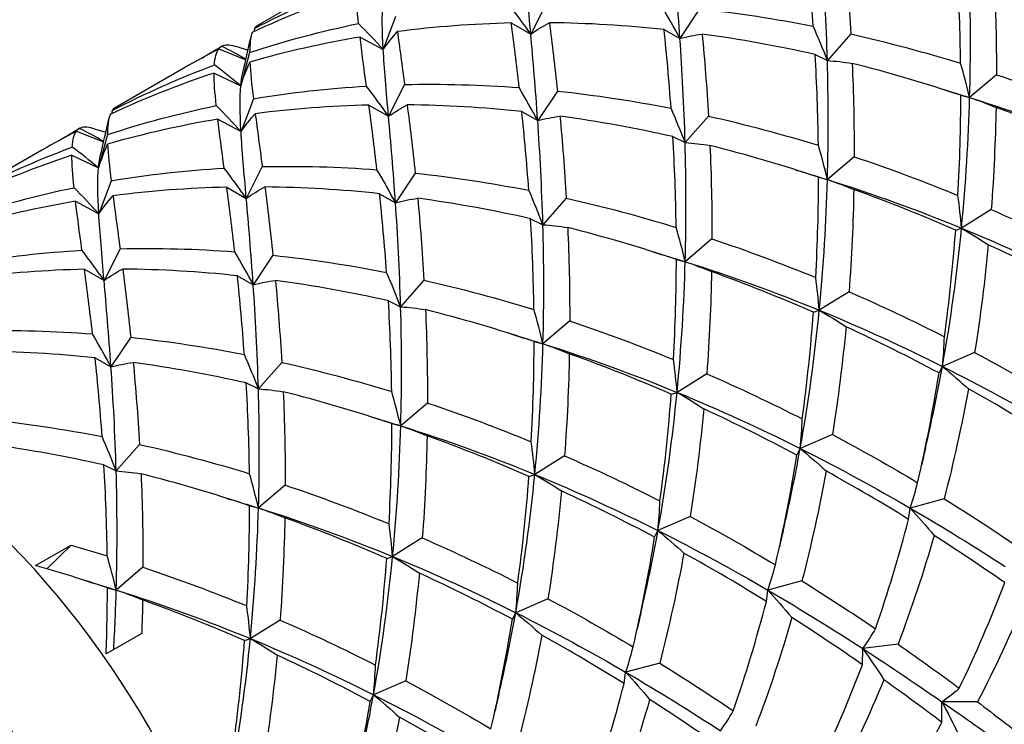
# Model space of a CAD drawing. Units: millimetres. Extents: x 75 to 778, y 133 to 588.
# Drawn here: x 609 to 615, y 251 to 256 of the extents above; entities that cross this region are included whole.
import ezdxf

# ---------------------------------------------------------------- set-up
doc = ezdxf.new("R2010")
doc.units = ezdxf.units.MM
doc.header["$LTSCALE"] = 0.5

msp = doc.modelspace()

# ---------------------------------------------------------------- linework, layer by layer
for p, q in [((611.2582, 256.0537), (610.8315, 255.8073)), ((612.6287, 255.9514), (612.5294, 255.7542)), ((613.5788, 255.911), (613.4564, 255.7273)), ((611.6893, 255.8635), (611.6126, 255.6587)), ((612.4077, 255.8238), (612.5294, 255.7542)), ((610.8122, 255.79), (610.8085, 255.7697)), ((613.3578, 255.7834), (613.4564, 255.7273)), ((611.4684, 255.7359), (611.6126, 255.6587)), ((614.5174, 255.7554), (614.3724, 255.5903)), ((610.5912, 255.6624), (610.7587, 255.5953)), ((610.6105, 255.6797), (610.5953, 255.671)), ((610.6906, 255.6804), (610.7024, 255.6767)), ((610.7024, 255.6767), (610.7722, 255.6546)), ((610.7824, 255.64), (610.7269, 255.4338)), ((614.2964, 255.6278), (614.3724, 255.5903)), ((610.3743, 255.5434), (609.9476, 255.297)), ((610.5615, 255.5124), (610.7269, 255.4338)), ((615.4228, 255.5023), (615.2567, 255.3604)), ((611.7448, 255.441), (611.6455, 255.2439)), ((612.6949, 255.4007), (612.5725, 255.217)), ((610.8055, 255.3532), (610.7287, 255.1484)), ((615.2018, 255.3748), (615.2567, 255.3604)), ((609.9283, 255.2797), (609.9246, 255.2594)), ((611.5239, 255.3135), (611.6455, 255.2439)), ((612.4739, 255.2731), (612.5725, 255.217)), ((610.5845, 255.2256), (610.7287, 255.1484)), ((613.6335, 255.2451), (613.4885, 255.08)), ((609.7074, 255.1521), (609.8748, 255.0849)), ((609.7266, 255.1694), (609.7114, 255.1606)), ((609.8067, 255.1701), (609.8185, 255.1664)), ((609.8185, 255.1664), (609.8883, 255.1443)), ((609.8986, 255.1297), (609.843, 254.9235)), ((613.4126, 255.1175), (613.4885, 255.08)), ((609.4905, 255.0331), (609.0637, 254.7867)), ((609.6776, 255.0021), (609.843, 254.9235)), ((614.5389, 254.992), (614.3729, 254.8501)), ((610.8609, 254.9307), (610.7616, 254.7336)), ((609.9216, 254.8428), (609.8449, 254.6381)), ((611.811, 254.8904), (611.6886, 254.7067)), ((614.318, 254.8645), (614.3729, 254.8501)), ((610.64, 254.8032), (610.7616, 254.7336)), ((611.5901, 254.7628), (611.6886, 254.7067)), ((612.7496, 254.7347), (612.6046, 254.5697)), ((609.7006, 254.7153), (609.8449, 254.6381)), ((615.3909, 254.6639), (615.2062, 254.5484)), ((612.5287, 254.6072), (612.6046, 254.5697)), ((615.1699, 254.5363), (615.2062, 254.5484)), ((613.6551, 254.4817), (613.489, 254.3398)), ((609.9771, 254.4204), (609.8777, 254.2233)), ((610.9272, 254.3801), (610.8047, 254.1964)), ((613.4341, 254.3542), (613.489, 254.3398)), ((609.7561, 254.2928), (609.8777, 254.2233)), ((610.7062, 254.2525), (610.8047, 254.1964)), ((611.8658, 254.2244), (611.7208, 254.0594)), ((614.507, 254.1536), (614.3223, 254.0381)), ((611.6448, 254.0969), (611.7208, 254.0594)), ((614.286, 254.026), (614.3223, 254.0381)), ((612.7712, 253.9714), (612.6051, 253.8295)), ((610.0433, 253.8698), (609.9208, 253.6861)), ((612.5502, 253.8438), (612.6051, 253.8295)), ((609.8223, 253.7422), (609.9208, 253.6861)), ((615.2876, 253.7757), (615.0875, 253.6891)), ((610.9819, 253.7141), (610.8369, 253.5491)), ((615.0666, 253.6482), (615.0875, 253.6891)), ((613.6231, 253.6432), (613.4384, 253.5278)), ((610.7609, 253.5865), (610.8369, 253.5491)), ((613.4022, 253.5157), (613.4384, 253.5278)), ((611.8873, 253.4611), (611.7212, 253.3192)), ((611.6663, 253.3335), (611.7212, 253.3192)), ((614.4037, 253.2654), (614.2036, 253.1788)), ((610.098, 253.2038), (609.953, 253.0388)), ((612.7393, 253.1329), (612.5545, 253.0175)), ((614.1828, 253.1378), (614.2036, 253.1788)), ((609.877, 253.0762), (609.953, 253.0388)), ((612.5183, 253.0054), (612.5545, 253.0175)), ((611.0034, 252.9508), (610.8373, 252.8088)), ((610.7824, 252.8232), (610.8373, 252.8088)), ((615.0982, 252.8656), (614.8866, 252.8087)), ((614.8772, 252.738), (614.8866, 252.8087)), ((613.5199, 252.7551), (613.3197, 252.6684)), ((613.2989, 252.6275), (613.3197, 252.6684)), ((609.4513, 252.4503), (609.6723, 252.5779)), ((609.5227, 252.43), (609.6723, 252.5779)), ((611.8554, 252.6226), (611.6707, 252.5072)), ((611.6344, 252.4951), (611.6707, 252.5072)), ((610.1195, 252.4405), (609.9534, 252.2985)), ((614.2143, 252.3553), (614.0027, 252.2984)), ((609.8985, 252.3129), (609.9534, 252.2985)), ((613.9933, 252.2277), (614.0027, 252.2984)), ((612.636, 252.2448), (612.4359, 252.1581)), ((612.415, 252.1172), (612.4359, 252.1581)), ((610.9715, 252.1123), (610.7868, 251.9969)), ((610.1114, 252.0291), (609.8905, 251.9015)), ((610.7505, 251.9847), (610.7868, 251.9969)), ((614.5905, 251.8345), (614.5929, 251.9347)), ((614.8115, 251.9621), (614.5929, 251.9347)), ((613.3304, 251.845), (613.1188, 251.7881)), ((613.1094, 251.7174), (613.1188, 251.7881)), ((611.7521, 251.7345), (611.552, 251.6478)), ((611.5311, 251.6069), (611.552, 251.6478)), ((615.3047, 251.6039), (615.0838, 251.6043)), ((615.0838, 251.4763), (615.0838, 251.6043))]:
    msp.add_line(p, q)
for centre, major_axis, start_param, end_param in [((615.4152, 254.4845), (1.7187, -2.977), 0, 3.141593), ((615.9999, 254.822), (1.5625, -2.7063), 0.093678, 3.047914), ((608.4368, 250.4554), (1.7187, -2.977), 0, 3.141593)]:
    msp.add_ellipse(centre, major_axis=major_axis, ratio=0.57735, start_param=start_param, end_param=end_param)
msp.add_ellipse((608.0163, 250.2127), major_axis=(1.5024, -2.6022), ratio=0.57735)
for points in [[(613.4564, 255.7273), (613.4427, 255.9255), (613.4271, 256.1053), (613.4133, 256.2645)], [(614.285, 255.8042), (614.2727, 255.9774), (614.2578, 256.141), (614.2417, 256.2938)], [(614.4783, 256.265), (614.4935, 256.1052), (614.507, 255.9349), (614.5174, 255.7554)], [(614.3724, 255.5903), (614.3658, 255.8226), (614.354, 256.0394), (614.3403, 256.2376)], [(612.5294, 255.7542), (612.5155, 255.9134), (612.5034, 256.0521), (612.4965, 256.169)], [(615.2007, 255.5736), (615.198, 255.7699), (615.1907, 255.9586), (615.1803, 256.1381)], [(610.8122, 255.79), (611.0176, 255.8969), (611.2296, 255.9914), (611.4471, 256.073)], [(615.2567, 255.3604), (615.2641, 255.6204), (615.2628, 255.8683), (615.2563, 256.1006)], [(615.4106, 256.0832), (615.4188, 255.8977), (615.4233, 255.7036), (615.4228, 255.5023)], [(611.4454, 256.0228), (611.2244, 255.9497), (611.0085, 255.8638), (610.7988, 255.7652)], [(611.4588, 255.8205), (611.4503, 255.9008), (611.4453, 255.9682), (611.4454, 256.0228)], [(611.6126, 255.6587), (611.6057, 255.7756), (611.604, 255.8709), (611.6107, 255.9441)], [(612.5294, 255.7542), (612.4848, 255.818), (612.4389, 255.8806), (612.392, 255.9418)], [(613.4564, 255.7273), (613.4196, 255.7965), (613.3813, 255.8649), (613.3415, 255.9325)], [(613.5788, 255.911), (613.8158, 255.8859), (614.0517, 255.8499), (614.285, 255.8042)], [(610.7824, 255.64), (611.0034, 255.7131), (611.2293, 255.7732), (611.4588, 255.8205)], [(611.6126, 255.6587), (611.5622, 255.7144), (611.5108, 255.7683), (611.4588, 255.8205)], [(612.4077, 255.8238), (612.1706, 255.8183), (611.9345, 255.8006), (611.701, 255.7704)], [(612.4576, 255.4222), (612.441, 255.5676), (612.4239, 255.7017), (612.4077, 255.8238)], [(612.5294, 255.7542), (612.5664, 255.7805), (612.6051, 255.8041), (612.6451, 255.8253)], [(613.3578, 255.7834), (613.1208, 255.8086), (612.8827, 255.8229), (612.6451, 255.8253)], [(612.6451, 255.8253), (612.6618, 255.6953), (612.6789, 255.5534), (612.6949, 255.4007)], [(610.7988, 255.7652), (610.7875, 255.7362), (610.7825, 255.6946), (610.7824, 255.64)], [(610.8315, 255.8073), (610.8242, 255.8031), (610.8178, 255.7973), (610.8122, 255.79)], [(611.6126, 255.6587), (611.6403, 255.6982), (611.6698, 255.7355), (611.701, 255.7704)], [(611.701, 255.7704), (611.7136, 255.6731), (611.7287, 255.5631), (611.7448, 255.441)], [(613.4012, 255.2939), (613.3888, 255.4671), (613.3739, 255.6307), (613.3578, 255.7834)], [(614.3724, 255.5903), (614.3451, 255.6618), (614.3159, 255.7332), (614.285, 255.8042)], [(610.738, 255.5065), (610.7564, 255.5843), (610.7739, 255.6616), (610.7909, 255.7383)], [(611.4684, 255.7359), (611.2367, 255.6971), (611.0081, 255.6456), (610.784, 255.5812)], [(611.5081, 255.4315), (611.4928, 255.5454), (611.4791, 255.647), (611.4684, 255.7359)], [(612.5725, 255.217), (612.5588, 255.4152), (612.5432, 255.595), (612.5294, 255.7542)], [(613.4564, 255.7273), (613.5012, 255.7391), (613.5473, 255.7482), (613.5944, 255.7547)], [(613.4885, 255.08), (613.482, 255.3123), (613.4701, 255.5291), (613.4564, 255.7273)], [(614.2964, 255.6278), (614.0651, 255.6797), (613.8305, 255.7225), (613.5944, 255.7547)], [(613.5944, 255.7547), (613.6096, 255.5949), (613.6231, 255.4246), (613.6335, 255.2451)], [(614.5174, 255.7554), (614.7488, 255.7034), (614.977, 255.6423), (615.2007, 255.5736)], [(610.5912, 255.6624), (610.5181, 255.6243), (610.4458, 255.5846), (610.3743, 255.5434)], [(610.4855, 255.6059), (610.5264, 255.6308), (610.5676, 255.6551), (610.6091, 255.6789)], [(610.5632, 255.5627), (610.5667, 255.6087), (610.5756, 255.6418), (610.5912, 255.6624)], [(610.6091, 255.6789), (610.629, 255.6911), (610.6559, 255.6914), (610.6906, 255.6804)], [(610.7593, 255.5979), (610.7092, 255.6269), (610.6591, 255.6539), (610.6091, 255.6789)], [(611.6455, 255.2439), (611.6317, 255.4031), (611.6195, 255.5418), (611.6126, 255.6587)], [(610.7269, 255.4338), (610.7439, 255.4849), (610.763, 255.534), (610.784, 255.5812)], [(610.784, 255.5812), (610.7871, 255.5181), (610.7948, 255.442), (610.8055, 255.3532)], [(614.3168, 255.0633), (614.3141, 255.2596), (614.3069, 255.4483), (614.2964, 255.6278)], [(614.3724, 255.5903), (614.423, 255.5872), (614.4745, 255.5813), (614.5267, 255.5729)], [(614.3729, 254.8501), (614.3802, 255.1101), (614.379, 255.358), (614.3724, 255.5903)], [(609.9283, 255.2797), (610.1337, 255.3866), (610.3457, 255.4811), (610.5632, 255.5627)], [(610.7269, 255.4338), (610.6727, 255.4789), (610.6181, 255.5219), (610.5632, 255.5627)], [(615.2018, 255.3748), (614.9814, 255.4484), (614.7559, 255.515), (614.5267, 255.5729)], [(614.5267, 255.5729), (614.5349, 255.3874), (614.5394, 255.1933), (614.5389, 254.992)], [(615.2567, 255.3604), (615.2401, 255.4311), (615.2213, 255.5022), (615.2007, 255.5736)], [(610.5615, 255.5124), (610.3405, 255.4394), (610.1246, 255.3535), (609.9149, 255.2549)], [(610.5749, 255.3102), (610.5664, 255.3905), (610.5614, 255.4579), (610.5615, 255.5124)], [(610.7269, 255.4338), (610.7294, 255.4611), (610.733, 255.4853), (610.738, 255.5065)], [(615.4228, 255.5023), (615.6433, 255.4287), (615.8587, 255.348), (616.0678, 255.2619)], [(610.7287, 255.1484), (610.7218, 255.2653), (610.7201, 255.3606), (610.7269, 255.4338)], [(610.8055, 255.3532), (611.0371, 255.3919), (611.2719, 255.4178), (611.5081, 255.4315)], [(611.6455, 255.2439), (611.6009, 255.3077), (611.5551, 255.3703), (611.5081, 255.4315)], [(611.7448, 255.441), (611.9819, 255.4466), (612.2201, 255.44), (612.4576, 255.4222)], [(612.5725, 255.217), (612.5357, 255.2862), (612.4974, 255.3546), (612.4576, 255.4222)], [(612.6949, 255.4007), (612.9319, 255.3756), (613.1679, 255.3395), (613.4012, 255.2939)], [(615.0563, 255.4221), (615.0902, 255.4114), (615.1239, 255.401), (615.1573, 255.3909)], [(615.1573, 255.3909), (615.1906, 255.3809), (615.2237, 255.3707), (615.2567, 255.3604)], [(615.1839, 254.7516), (615.1958, 254.9652), (615.2014, 255.1735), (615.2018, 255.3748)], [(615.2062, 254.5484), (615.2335, 254.8284), (615.2494, 255.1004), (615.2567, 255.3604)], [(615.2567, 255.3604), (615.544, 255.2705), (615.8228, 255.1686), (616.0901, 255.0587)], [(615.2567, 255.3604), (615.311, 255.3425), (615.3656, 255.3219), (615.4206, 255.2988)], [(609.8986, 255.1297), (610.1195, 255.2028), (610.3454, 255.2629), (610.5749, 255.3102)], [(609.9476, 255.297), (609.9403, 255.2928), (609.9339, 255.287), (609.9283, 255.2797)], [(610.7287, 255.1484), (610.6783, 255.2041), (610.6269, 255.258), (610.5749, 255.3102)], [(611.5239, 255.3135), (611.2868, 255.3079), (611.0507, 255.2903), (610.8171, 255.2601)], [(611.5737, 254.9119), (611.5571, 255.0573), (611.54, 255.1914), (611.5239, 255.3135)], [(611.6455, 255.2439), (611.6826, 255.2701), (611.7212, 255.2938), (611.7612, 255.315)], [(612.4739, 255.2731), (612.2369, 255.2983), (611.9988, 255.3126), (611.7612, 255.315)], [(611.7612, 255.315), (611.7779, 255.185), (611.795, 255.0431), (611.811, 254.8904)], [(612.5173, 254.7836), (612.5049, 254.9568), (612.49, 255.1204), (612.4739, 255.2731)], [(613.4885, 255.08), (613.4612, 255.1515), (613.432, 255.2229), (613.4012, 255.2939)], [(615.4206, 255.2988), (615.4166, 255.0931), (615.4071, 254.8808), (615.3909, 254.6639)], [(616.0538, 255.0466), (615.8491, 255.136), (615.6376, 255.2207), (615.4206, 255.2988)], [(609.8542, 254.9962), (609.8725, 255.074), (609.8901, 255.1513), (609.907, 255.228)], [(609.9149, 255.2549), (609.9036, 255.2259), (609.8986, 255.1842), (609.8986, 255.1297)], [(610.5845, 255.2256), (610.3528, 255.1868), (610.1242, 255.1353), (609.9001, 255.0709)], [(610.6242, 254.9212), (610.6089, 255.0351), (610.5952, 255.1367), (610.5845, 255.2256)], [(610.7287, 255.1484), (610.7564, 255.1879), (610.7859, 255.2251), (610.8171, 255.2601)], [(610.8171, 255.2601), (610.8297, 255.1628), (610.8448, 255.0528), (610.8609, 254.9307)], [(611.6886, 254.7067), (611.6749, 254.9049), (611.6593, 255.0847), (611.6455, 255.2439)], [(612.5725, 255.217), (612.6173, 255.2288), (612.6634, 255.2379), (612.7105, 255.2444)], [(612.6046, 254.5697), (612.5981, 254.802), (612.5862, 255.0187), (612.5725, 255.217)], [(613.4126, 255.1175), (613.1812, 255.1694), (612.9467, 255.2122), (612.7105, 255.2444)], [(612.7105, 255.2444), (612.7257, 255.0846), (612.7392, 254.9142), (612.7496, 254.7347)], [(613.6335, 255.2451), (613.8649, 255.1931), (614.0932, 255.132), (614.3168, 255.0633)], [(609.7074, 255.1521), (609.6342, 255.114), (609.5619, 255.0743), (609.4905, 255.0331)], [(609.6017, 255.0956), (609.6425, 255.1205), (609.6837, 255.1448), (609.7252, 255.1686)], [(609.6793, 255.0524), (609.6828, 255.0983), (609.6918, 255.1315), (609.7074, 255.1521)], [(609.7252, 255.1686), (609.7452, 255.1808), (609.772, 255.1811), (609.8067, 255.1701)], [(609.8754, 255.0876), (609.8253, 255.1166), (609.7752, 255.1436), (609.7252, 255.1686)], [(610.7616, 254.7336), (610.7478, 254.8928), (610.7357, 255.0315), (610.7287, 255.1484)], [(613.433, 254.553), (613.4302, 254.7493), (613.423, 254.938), (613.4126, 255.1175)], [(609.0444, 254.7694), (609.2498, 254.8763), (609.4619, 254.9708), (609.6793, 255.0524)], [(609.843, 254.9235), (609.7888, 254.9686), (609.7342, 255.0116), (609.6793, 255.0524)], [(609.843, 254.9235), (609.86, 254.9746), (609.8791, 255.0237), (609.9001, 255.0709)], [(609.9001, 255.0709), (609.9033, 255.0077), (609.9109, 254.9317), (609.9216, 254.8428)], [(613.4885, 255.08), (613.5392, 255.0769), (613.5906, 255.071), (613.6428, 255.0625)], [(613.489, 254.3398), (613.4963, 254.5998), (613.4951, 254.8477), (613.4885, 255.08)], [(614.318, 254.8645), (614.0975, 254.9381), (613.872, 255.0047), (613.6428, 255.0625)], [(613.6428, 255.0625), (613.651, 254.8771), (613.6555, 254.683), (613.6551, 254.4817)], [(614.3729, 254.8501), (614.3562, 254.9208), (614.3375, 254.9919), (614.3168, 255.0633)], [(609.6776, 255.0021), (609.4567, 254.9291), (609.2407, 254.8431), (609.031, 254.7446)], [(609.691, 254.7998), (609.6825, 254.8802), (609.6776, 254.9476), (609.6776, 255.0021)], [(609.843, 254.9235), (609.8455, 254.9508), (609.8492, 254.975), (609.8542, 254.9962)], [(614.5389, 254.992), (614.7594, 254.9184), (614.9748, 254.8377), (615.1839, 254.7516)], [(609.8449, 254.6381), (609.8379, 254.755), (609.8362, 254.8502), (609.843, 254.9235)], [(609.9216, 254.8428), (610.1533, 254.8816), (610.388, 254.9075), (610.6242, 254.9212)], [(610.7616, 254.7336), (610.717, 254.7974), (610.6712, 254.86), (610.6242, 254.9212)], [(610.8609, 254.9307), (611.0981, 254.9363), (611.3362, 254.9297), (611.5737, 254.9119)], [(611.6886, 254.7067), (611.6519, 254.7758), (611.6135, 254.8443), (611.5737, 254.9119)], [(614.1724, 254.9118), (614.2063, 254.9011), (614.24, 254.8907), (614.2735, 254.8806)], [(611.811, 254.8904), (612.048, 254.8653), (612.284, 254.8292), (612.5173, 254.7836)], [(614.2735, 254.8806), (614.3067, 254.8706), (614.3398, 254.8604), (614.3729, 254.8501)], [(614.3001, 254.2413), (614.3119, 254.4549), (614.3175, 254.6632), (614.318, 254.8645)], [(614.3223, 254.0381), (614.3496, 254.3181), (614.3655, 254.5901), (614.3729, 254.8501)], [(614.3729, 254.8501), (614.6602, 254.7602), (614.9389, 254.6583), (615.2062, 254.5484)], [(614.3729, 254.8501), (614.4271, 254.8322), (614.4818, 254.8116), (614.5367, 254.7885)], [(609.0147, 254.6194), (609.2356, 254.6924), (609.4615, 254.7526), (609.691, 254.7998)], [(609.8449, 254.6381), (609.7944, 254.6938), (609.743, 254.7477), (609.691, 254.7998)], [(610.64, 254.8032), (610.4029, 254.7976), (610.1668, 254.78), (609.9332, 254.7498)], [(610.6898, 254.4016), (610.6733, 254.547), (610.6561, 254.6811), (610.64, 254.8032)], [(610.7616, 254.7336), (610.7987, 254.7598), (610.8373, 254.7835), (610.8774, 254.8047)], [(611.5901, 254.7628), (611.3531, 254.788), (611.115, 254.8022), (610.8774, 254.8047)], [(610.8774, 254.8047), (610.894, 254.6747), (610.9111, 254.5328), (610.9272, 254.3801)], [(612.6046, 254.5697), (612.5773, 254.6412), (612.5481, 254.7125), (612.5173, 254.7836)], [(614.5367, 254.7885), (614.5327, 254.5828), (614.5232, 254.3705), (614.507, 254.1536)], [(615.1699, 254.5363), (614.9652, 254.6257), (614.7537, 254.7103), (614.5367, 254.7885)], [(609.8449, 254.6381), (609.8725, 254.6776), (609.902, 254.7148), (609.9332, 254.7498)], [(609.9332, 254.7498), (609.9458, 254.6524), (609.9609, 254.5425), (609.9771, 254.4204)], [(610.8047, 254.1964), (610.791, 254.3946), (610.7755, 254.5744), (610.7616, 254.7336)], [(611.6334, 254.2733), (611.6211, 254.4465), (611.6061, 254.6101), (611.5901, 254.7628)], [(611.6886, 254.7067), (611.7334, 254.7185), (611.7795, 254.7276), (611.8267, 254.7341)], [(612.5287, 254.6072), (612.2973, 254.6591), (612.0628, 254.7018), (611.8267, 254.7341)], [(611.8267, 254.7341), (611.8418, 254.5743), (611.8553, 254.4039), (611.8658, 254.2244)], [(612.7496, 254.7347), (612.981, 254.6828), (613.2093, 254.6217), (613.433, 254.553)], [(615.2062, 254.5484), (615.2009, 254.6152), (615.1934, 254.683), (615.1839, 254.7516)], [(609.7006, 254.7153), (609.4689, 254.6765), (609.2403, 254.625), (609.0162, 254.5606)], [(609.7404, 254.4109), (609.7251, 254.5248), (609.7113, 254.6264), (609.7006, 254.7153)], [(611.7208, 254.0594), (611.7142, 254.2917), (611.7023, 254.5084), (611.6886, 254.7067)], [(615.3909, 254.6639), (615.5957, 254.5745), (615.7937, 254.4805), (615.9839, 254.3837)], [(609.8777, 254.2233), (609.8639, 254.3825), (609.8518, 254.5211), (609.8449, 254.6381)], [(612.5491, 254.0426), (612.5464, 254.239), (612.5391, 254.4277), (612.5287, 254.6072)], [(612.6046, 254.5697), (612.6553, 254.5666), (612.7068, 254.5607), (612.759, 254.5522)], [(612.6051, 253.8295), (612.6124, 254.0894), (612.6112, 254.3374), (612.6046, 254.5697)], [(613.4341, 254.3542), (613.2136, 254.4278), (612.9881, 254.4944), (612.759, 254.5522)], [(612.759, 254.5522), (612.7671, 254.3668), (612.7717, 254.1726), (612.7712, 253.9714)], [(613.489, 254.3398), (613.4723, 254.4105), (613.4536, 254.4816), (613.433, 254.553)], [(615.0875, 253.6891), (615.1401, 253.9805), (615.1789, 254.2685), (615.2062, 254.5484)], [(615.1, 253.8734), (615.1308, 254.0977), (615.1537, 254.3193), (615.1699, 254.5363)], [(615.2062, 254.5484), (615.4735, 254.4386), (615.7293, 254.3207), (615.9714, 254.1994)], [(615.2062, 254.5484), (615.2617, 254.5165), (615.3171, 254.4821), (615.3724, 254.4454)], [(613.6551, 254.4817), (613.8755, 254.4081), (614.091, 254.3273), (614.3001, 254.2413)], [(609.9771, 254.4204), (610.2142, 254.4259), (610.4523, 254.4194), (610.6898, 254.4016)], [(615.3724, 254.4454), (615.3516, 254.2256), (615.3237, 254.0017), (615.2876, 253.7757)], [(615.9505, 254.1585), (615.7656, 254.2569), (615.5726, 254.3532), (615.3724, 254.4454)], [(609.0377, 254.3325), (609.2694, 254.3713), (609.5041, 254.3972), (609.7404, 254.4109)], [(609.8777, 254.2233), (609.8331, 254.2871), (609.7873, 254.3497), (609.7404, 254.4109)], [(610.8047, 254.1964), (610.768, 254.2655), (610.7296, 254.334), (610.6898, 254.4016)], [(610.9272, 254.3801), (611.1642, 254.3549), (611.4001, 254.3189), (611.6334, 254.2733)], [(613.2886, 254.4015), (613.3224, 254.3908), (613.3561, 254.3804), (613.3896, 254.3703)], [(613.3896, 254.3703), (613.4228, 254.3603), (613.456, 254.3501), (613.489, 254.3398)], [(613.4162, 253.731), (613.4281, 253.9446), (613.4336, 254.1529), (613.4341, 254.3542)], [(609.7561, 254.2928), (609.519, 254.2873), (609.2829, 254.2697), (609.0494, 254.2394)], [(609.806, 253.8913), (609.7894, 254.0366), (609.7722, 254.1708), (609.7561, 254.2928)], [(609.8777, 254.2233), (609.9148, 254.2495), (609.9534, 254.2732), (609.9935, 254.2944)], [(610.7062, 254.2525), (610.4692, 254.2777), (610.2311, 254.2919), (609.9935, 254.2944)], [(609.9935, 254.2944), (610.0101, 254.1644), (610.0272, 254.0225), (610.0433, 253.8698)], [(613.4384, 253.5278), (613.4658, 253.8078), (613.4817, 254.0798), (613.489, 254.3398)], [(613.489, 254.3398), (613.7763, 254.2499), (614.055, 254.148), (614.3223, 254.0381)], [(613.489, 254.3398), (613.5432, 254.3219), (613.5979, 254.3013), (613.6528, 254.2782)], [(610.7495, 253.7629), (610.7372, 253.9362), (610.7222, 254.0998), (610.7062, 254.2525)], [(611.7208, 254.0594), (611.6934, 254.1309), (611.6643, 254.2022), (611.6334, 254.2733)], [(613.6528, 254.2782), (613.6488, 254.0725), (613.6393, 253.8602), (613.6231, 253.6432)], [(614.286, 254.026), (614.0813, 254.1153), (613.8698, 254.2), (613.6528, 254.2782)], [(614.3223, 254.0381), (614.317, 254.1049), (614.3095, 254.1727), (614.3001, 254.2413)], [(609.9208, 253.6861), (609.9071, 253.8843), (609.8916, 254.0641), (609.8777, 254.2233)], [(610.8047, 254.1964), (610.8495, 254.2082), (610.8956, 254.2173), (610.9428, 254.2238)], [(610.8369, 253.5491), (610.8303, 253.7814), (610.8184, 253.9981), (610.8047, 254.1964)], [(611.6448, 254.0969), (611.4134, 254.1488), (611.1789, 254.1915), (610.9428, 254.2238)], [(610.9428, 254.2238), (610.9579, 254.064), (610.9715, 253.8936), (610.9819, 253.7141)], [(611.8658, 254.2244), (612.0971, 254.1725), (612.3254, 254.1114), (612.5491, 254.0426)], [(614.507, 254.1536), (614.7118, 254.0642), (614.9098, 253.9701), (615.1, 253.8734)], [(611.6652, 253.5323), (611.6625, 253.7287), (611.6552, 253.9174), (611.6448, 254.0969)], [(611.7208, 254.0594), (611.7714, 254.0563), (611.8229, 254.0504), (611.8751, 254.0419)], [(611.7212, 253.3192), (611.7285, 253.5791), (611.7273, 253.8271), (611.7208, 254.0594)], [(612.5502, 253.8438), (612.3297, 253.9175), (612.1042, 253.9841), (611.8751, 254.0419)], [(611.8751, 254.0419), (611.8832, 253.8565), (611.8878, 253.6623), (611.8873, 253.4611)], [(612.6051, 253.8295), (612.5884, 253.9002), (612.5697, 253.9713), (612.5491, 254.0426)], [(614.2036, 253.1788), (614.2562, 253.4702), (614.295, 253.7581), (614.3223, 254.0381)], [(614.2161, 253.363), (614.2469, 253.5874), (614.2698, 253.809), (614.286, 254.026)], [(614.3223, 254.0381), (614.5896, 253.9282), (614.8455, 253.8104), (615.0875, 253.6891)], [(614.3223, 254.0381), (614.3778, 254.0062), (614.4332, 253.9718), (614.4885, 253.9351)], [(612.7712, 253.9714), (612.9916, 253.8978), (613.2071, 253.817), (613.4162, 253.731)], [(614.4885, 253.9351), (614.4677, 253.7153), (614.4398, 253.4914), (614.4037, 253.2654)], [(615.0666, 253.6482), (614.8817, 253.7465), (614.6887, 253.8429), (614.4885, 253.9351)], [(609.0932, 253.9101), (609.3303, 253.9156), (609.5684, 253.9091), (609.806, 253.8913)], [(609.9208, 253.6861), (609.8841, 253.7552), (609.8457, 253.8237), (609.806, 253.8913)], [(610.0433, 253.8698), (610.2803, 253.8446), (610.5162, 253.8086), (610.7495, 253.7629)], [(612.4047, 253.8912), (612.4385, 253.8805), (612.4722, 253.8701), (612.5057, 253.86)], [(615.0875, 253.6891), (615.0938, 253.7491), (615.0979, 253.8106), (615.1, 253.8734)], [(612.5057, 253.86), (612.5389, 253.85), (612.5721, 253.8398), (612.6051, 253.8295)], [(612.5323, 253.2207), (612.5442, 253.4343), (612.5497, 253.6426), (612.5502, 253.8438)], [(612.5545, 253.0175), (612.5819, 253.2975), (612.5978, 253.5695), (612.6051, 253.8295)], [(612.6051, 253.8295), (612.8924, 253.7396), (613.1711, 253.6377), (613.4384, 253.5278)], [(612.6051, 253.8295), (612.6593, 253.8116), (612.714, 253.791), (612.7689, 253.7679)], [(609.8223, 253.7422), (609.5853, 253.7673), (609.3472, 253.7816), (609.1096, 253.7841)], [(609.8656, 253.2526), (609.8533, 253.4259), (609.8383, 253.5895), (609.8223, 253.7422)], [(610.8369, 253.5491), (610.8096, 253.6206), (610.7804, 253.6919), (610.7495, 253.7629)], [(612.7689, 253.7679), (612.7649, 253.5621), (612.7555, 253.3499), (612.7393, 253.1329)], [(613.4022, 253.5157), (613.1974, 253.605), (612.9859, 253.6897), (612.7689, 253.7679)], [(615.2876, 253.7757), (615.4725, 253.6773), (615.6493, 253.5769), (615.8172, 253.4764)], [(609.9208, 253.6861), (609.9657, 253.6979), (610.0117, 253.707), (610.0589, 253.7135)], [(609.953, 253.0388), (609.9464, 253.2711), (609.9346, 253.4878), (609.9208, 253.6861)], [(610.7609, 253.5865), (610.5295, 253.6385), (610.295, 253.6812), (610.0589, 253.7135)], [(610.0589, 253.7135), (610.074, 253.5536), (610.0876, 253.3833), (610.098, 253.2038)], [(610.9819, 253.7141), (611.2133, 253.6622), (611.4415, 253.6011), (611.6652, 253.5323)], [(613.4384, 253.5278), (613.4331, 253.5946), (613.4257, 253.6624), (613.4162, 253.731)], [(614.9816, 253.1788), (615.0218, 253.3495), (615.057, 253.5199), (615.0875, 253.6891)], [(615.0875, 253.6891), (615.3296, 253.5677), (615.5578, 253.4428), (615.7705, 253.319)], [(615.0875, 253.6891), (615.1418, 253.6445), (615.1956, 253.5978), (615.2488, 253.5491)], [(613.6231, 253.6432), (613.8279, 253.5539), (614.0259, 253.4598), (614.2161, 253.363)], [(614.9333, 252.9661), (614.9864, 253.1941), (615.0306, 253.4222), (615.0666, 253.6482)], [(610.7813, 253.022), (610.7786, 253.2184), (610.7713, 253.407), (610.7609, 253.5865)], [(610.8369, 253.5491), (610.8875, 253.546), (610.939, 253.5401), (610.9912, 253.5316)], [(610.8373, 252.8088), (610.8447, 253.0688), (610.8434, 253.3167), (610.8369, 253.5491)], [(611.6663, 253.3335), (611.4458, 253.4072), (611.2203, 253.4737), (610.9912, 253.5316)], [(610.9912, 253.5316), (610.9994, 253.3462), (611.0039, 253.152), (611.0034, 252.9508)], [(611.7212, 253.3192), (611.7045, 253.3899), (611.6858, 253.461), (611.6652, 253.5323)], [(613.3197, 252.6684), (613.3723, 252.9599), (613.4111, 253.2478), (613.4384, 253.5278)], [(613.3323, 252.8527), (613.363, 253.0771), (613.386, 253.2987), (613.4022, 253.5157)], [(613.4384, 253.5278), (613.7057, 253.4179), (613.9616, 253.3001), (614.2036, 253.1788)], [(613.4384, 253.5278), (613.4939, 253.4959), (613.5493, 253.4615), (613.6046, 253.4248)], [(615.2488, 253.5491), (615.2073, 253.322), (615.1573, 253.0935), (615.0982, 252.8656)], [(615.7611, 253.2483), (615.5992, 253.3487), (615.4282, 253.4496), (615.2488, 253.5491)], [(611.8873, 253.4611), (612.1078, 253.3875), (612.3232, 253.3067), (612.5323, 253.2207)], [(611.5208, 253.3809), (611.5546, 253.3702), (611.5883, 253.3597), (611.6218, 253.3497)], [(613.6046, 253.4248), (613.5838, 253.205), (613.5559, 252.9811), (613.5199, 252.7551)], [(614.1828, 253.1378), (613.9978, 253.2362), (613.8048, 253.3325), (613.6046, 253.4248)], [(609.1594, 253.3595), (609.3964, 253.3343), (609.6323, 253.2983), (609.8656, 253.2526)], [(611.6218, 253.3497), (611.6551, 253.3397), (611.6882, 253.3295), (611.7212, 253.3192)], [(611.6484, 252.7104), (611.6603, 252.924), (611.6658, 253.1323), (611.6663, 253.3335)], [(611.6707, 252.5072), (611.698, 252.7872), (611.7139, 253.0592), (611.7212, 253.3192)], [(611.7212, 253.3192), (612.0085, 253.2293), (612.2872, 253.1274), (612.5545, 253.0175)], [(611.7212, 253.3192), (611.7754, 253.3012), (611.8301, 253.2807), (611.8851, 253.2576)], [(614.2036, 253.1788), (614.2099, 253.2388), (614.214, 253.3003), (614.2161, 253.363)], [(609.953, 253.0388), (609.9257, 253.1103), (609.8965, 253.1816), (609.8656, 253.2526)], [(611.8851, 253.2576), (611.8811, 253.0518), (611.8716, 252.8396), (611.8554, 252.6226)], [(612.5183, 253.0054), (612.3135, 253.0947), (612.102, 253.1794), (611.8851, 253.2576)], [(614.4037, 253.2654), (614.5887, 253.167), (614.7655, 253.0666), (614.9333, 252.9661)], [(609.877, 253.0762), (609.6456, 253.1282), (609.4111, 253.1709), (609.175, 253.2032)], [(610.098, 253.2038), (610.3294, 253.1519), (610.5576, 253.0908), (610.7813, 253.022)], [(612.5545, 253.0175), (612.5492, 253.0843), (612.5418, 253.1521), (612.5323, 253.2207)], [(612.7393, 253.1329), (612.944, 253.0436), (613.142, 252.9495), (613.3323, 252.8527)], [(614.0494, 252.4557), (614.1025, 252.6838), (614.1467, 252.9119), (614.1828, 253.1378)], [(614.0977, 252.6685), (614.1379, 252.8392), (614.1731, 253.0095), (614.2036, 253.1788)], [(614.2036, 253.1788), (614.4457, 253.0574), (614.6739, 252.9325), (614.8866, 252.8087)], [(614.2036, 253.1788), (614.2579, 253.1342), (614.3117, 253.0875), (614.3649, 253.0388)], [(614.9816, 253.1788), (614.9736, 253.1447), (614.9658, 253.1104), (614.9582, 253.0757)], [(609.8974, 252.5117), (609.8947, 252.708), (609.8874, 252.8967), (609.877, 253.0762)], [(609.953, 253.0388), (610.0036, 253.0357), (610.0551, 253.0298), (610.1073, 253.0213)], [(609.9534, 252.2985), (609.9608, 252.5585), (609.9595, 252.8064), (609.953, 253.0388)], [(610.7824, 252.8232), (610.562, 252.8969), (610.3364, 252.9634), (610.1073, 253.0213)], [(610.1073, 253.0213), (610.1155, 252.8359), (610.12, 252.6417), (610.1195, 252.4405)], [(610.8373, 252.8088), (610.8206, 252.8795), (610.8019, 252.9507), (610.7813, 253.022)], [(612.4359, 252.1581), (612.4884, 252.4496), (612.5272, 252.7375), (612.5545, 253.0175)], [(612.4484, 252.3424), (612.4791, 252.5668), (612.5021, 252.7884), (612.5183, 253.0054)], [(612.5545, 253.0175), (612.8218, 252.9076), (613.0777, 252.7898), (613.3197, 252.6684)], [(612.5545, 253.0175), (612.61, 252.9856), (612.6655, 252.9512), (612.7208, 252.9145)], [(614.3649, 253.0388), (614.3234, 252.8117), (614.2734, 252.5832), (614.2143, 252.3553)], [(614.8772, 252.738), (614.7154, 252.8383), (614.5444, 252.9393), (614.3649, 253.0388)], [(611.0034, 252.9508), (611.2239, 252.8771), (611.4393, 252.7964), (611.6484, 252.7104)], [(614.8866, 252.8087), (614.9042, 252.8593), (614.9197, 252.9118), (614.9333, 252.9661)], [(612.7208, 252.9145), (612.6999, 252.6947), (612.672, 252.4708), (612.636, 252.2448)], [(613.2989, 252.6275), (613.114, 252.7259), (612.9209, 252.8222), (612.7208, 252.9145)], [(610.6369, 252.8706), (610.6708, 252.8598), (610.7044, 252.8494), (610.7379, 252.8394)], [(610.7379, 252.8394), (610.7712, 252.8293), (610.8043, 252.8192), (610.8373, 252.8088)], [(610.7645, 252.2001), (610.7764, 252.4137), (610.7819, 252.622), (610.7824, 252.8232)], [(613.3197, 252.6684), (613.326, 252.7285), (613.3302, 252.79), (613.3323, 252.8527)], [(615.0982, 252.8656), (615.26, 252.7653), (615.4127, 252.6656), (615.5556, 252.5685)], [(610.7868, 251.9969), (610.8141, 252.2769), (610.83, 252.5489), (610.8373, 252.8088)], [(610.8373, 252.8088), (611.1246, 252.719), (611.4034, 252.6171), (611.6707, 252.5072)], [(610.8373, 252.8088), (610.8916, 252.7909), (610.9462, 252.7704), (611.0012, 252.7473)], [(614.8866, 252.8087), (615.0992, 252.6849), (615.2963, 252.5621), (615.4768, 252.445)], [(614.8866, 252.8087), (614.9373, 252.7535), (614.9871, 252.6965), (615.036, 252.638)], [(611.0012, 252.7473), (610.9972, 252.5415), (610.9877, 252.3293), (610.9715, 252.1123)], [(611.6344, 252.4951), (611.4296, 252.5844), (611.2182, 252.6691), (611.0012, 252.7473)], [(611.6707, 252.5072), (611.6653, 252.574), (611.6579, 252.6418), (611.6484, 252.7104)], [(613.5199, 252.7551), (613.7048, 252.6567), (613.8816, 252.5563), (614.0494, 252.4557)], [(614.6718, 252.0582), (614.7498, 252.2828), (614.8181, 252.5101), (614.8772, 252.738)], [(613.2139, 252.1582), (613.254, 252.3288), (613.2892, 252.4992), (613.3197, 252.6684)], [(613.3197, 252.6684), (613.5618, 252.5471), (613.79, 252.4222), (614.0027, 252.2984)], [(613.3197, 252.6684), (613.374, 252.6239), (613.4278, 252.5772), (613.4811, 252.5285)], [(614.0978, 252.6685), (614.0897, 252.6344), (614.0819, 252.6001), (614.0743, 252.5654)], [(615.036, 252.638), (614.9707, 252.4107), (614.896, 252.1848), (614.8115, 251.9621)], [(615.4744, 252.3448), (615.3379, 252.4399), (615.1916, 252.5383), (615.036, 252.638)], [(609.6723, 252.5779), (609.7478, 252.5567), (609.8229, 252.5346), (609.8974, 252.5117)], [(611.8554, 252.6226), (612.0601, 252.5333), (612.2582, 252.4392), (612.4484, 252.3424)], [(613.1655, 251.9454), (613.2187, 252.1735), (613.2628, 252.4016), (613.2989, 252.6275)], [(613.4811, 252.5285), (613.4395, 252.3014), (613.3895, 252.0729), (613.3304, 251.845)], [(613.9933, 252.2277), (613.8315, 252.328), (613.6605, 252.429), (613.4811, 252.5285)], [(609.9534, 252.2985), (609.9368, 252.3692), (609.918, 252.4404), (609.8974, 252.5117)], [(611.552, 251.6478), (611.6046, 251.9393), (611.6433, 252.2272), (611.6707, 252.5072)], [(611.5645, 251.8321), (611.5952, 252.0565), (611.6182, 252.2781), (611.6344, 252.4951)], [(611.6707, 252.5072), (611.938, 252.3973), (612.1938, 252.2795), (612.4359, 252.1581)], [(611.6707, 252.5072), (611.7261, 252.4753), (611.7816, 252.4409), (611.8369, 252.4042)], [(614.0027, 252.2984), (614.0203, 252.349), (614.0359, 252.4015), (614.0494, 252.4557)], [(609.8985, 252.3129), (609.7516, 252.362), (609.6023, 252.408), (609.4513, 252.4503)], [(610.1195, 252.4405), (610.34, 252.3668), (610.5554, 252.2861), (610.7645, 252.2001)], [(611.8369, 252.4042), (611.8161, 252.1843), (611.7881, 251.9605), (611.7521, 251.7345)], [(612.415, 252.1172), (612.2301, 252.2156), (612.037, 252.3119), (611.8369, 252.4042)], [(609.753, 252.3603), (609.7869, 252.3495), (609.8206, 252.3391), (609.854, 252.329)], [(612.4359, 252.1581), (612.4421, 252.2181), (612.4463, 252.2796), (612.4484, 252.3424)], [(614.2143, 252.3553), (614.3761, 252.255), (614.5288, 252.1553), (614.6718, 252.0582)], [(615.1914, 251.6886), (615.2957, 251.9028), (615.3899, 252.1222), (615.4744, 252.3448)], [(609.854, 252.329), (609.8873, 252.319), (609.9204, 252.3089), (609.9534, 252.2985)], [(609.8905, 251.9015), (609.8957, 252.0415), (609.8982, 252.1788), (609.8985, 252.3129)], [(609.9374, 251.9286), (609.9448, 252.0543), (609.95, 252.1777), (609.9534, 252.2985)], [(609.9534, 252.2985), (610.2407, 252.2087), (610.5195, 252.1068), (610.7868, 251.9969)], [(609.9534, 252.2985), (610.0077, 252.2806), (610.0623, 252.26), (610.1173, 252.237)], [(614.0027, 252.2984), (614.2154, 252.1746), (614.4124, 252.0518), (614.5929, 251.9347)], [(614.0027, 252.2984), (614.0534, 252.2432), (614.1032, 252.1862), (614.1521, 252.1277)], [(610.1173, 252.237), (610.116, 252.1684), (610.114, 252.0991), (610.1114, 252.0291)], [(610.7505, 251.9847), (610.5458, 252.0741), (610.3343, 252.1588), (610.1173, 252.237)], [(612.636, 252.2448), (612.8209, 252.1464), (612.9977, 252.0459), (613.1655, 251.9454)], [(613.7879, 251.5479), (613.8659, 251.7725), (613.9342, 251.9998), (613.9933, 252.2277)], [(615.6076, 252.2509), (615.5166, 252.0307), (615.4157, 251.8144), (615.3047, 251.6039)], [(610.7868, 251.9969), (610.7815, 252.0637), (610.774, 252.1315), (610.7645, 252.2001)], [(612.33, 251.6478), (612.3702, 251.8185), (612.4053, 251.9889), (612.4359, 252.1581)], [(612.4359, 252.1581), (612.6779, 252.0368), (612.9062, 251.9119), (613.1188, 251.7881)], [(612.4359, 252.1581), (612.4901, 252.1136), (612.5439, 252.0669), (612.5972, 252.0182)], [(613.2139, 252.1582), (613.2059, 252.1241), (613.198, 252.0897), (613.1904, 252.0551)], [(610.9715, 252.1123), (611.1762, 252.023), (611.3743, 251.9289), (611.5645, 251.8321)], [(612.2817, 251.4351), (612.3348, 251.6632), (612.3789, 251.8913), (612.415, 252.1172)], [(614.1521, 252.1277), (614.0868, 251.9004), (614.0121, 251.6744), (613.9276, 251.4518)], [(614.5905, 251.8345), (614.454, 251.9296), (614.3077, 252.028), (614.1521, 252.1277)], [(614.5929, 251.9347), (614.621, 251.9736), (614.6473, 252.0149), (614.6718, 252.0582)], [(610.6681, 251.1375), (610.7207, 251.429), (610.7594, 251.7169), (610.7868, 251.9969)], [(610.6806, 251.3218), (610.7114, 251.5462), (610.7343, 251.7678), (610.7505, 251.9847)], [(610.7868, 251.9969), (611.0541, 251.887), (611.3099, 251.7692), (611.552, 251.6478)], [(610.7868, 251.9969), (610.8422, 251.965), (610.8977, 251.9306), (610.953, 251.8939)], [(612.5972, 252.0182), (612.5556, 251.7911), (612.5057, 251.5626), (612.4465, 251.3347)], [(613.1094, 251.7174), (612.9476, 251.8177), (612.7766, 251.9187), (612.5972, 252.0182)], [(613.1188, 251.7881), (613.1364, 251.8387), (613.152, 251.8912), (613.1655, 251.9454)], [(614.5929, 251.9347), (614.7733, 251.8175), (614.937, 251.706), (615.0838, 251.6043)], [(614.5929, 251.9347), (614.6378, 251.8712), (614.6814, 251.8064), (614.7238, 251.7406)], [(614.8115, 251.9621), (614.948, 251.867), (615.0747, 251.7752), (615.1914, 251.6886)], [(610.953, 251.8939), (610.9322, 251.674), (610.9042, 251.4501), (610.8682, 251.2242)], [(611.5311, 251.6069), (611.3462, 251.7053), (611.1531, 251.8016), (610.953, 251.8939)], [(613.3304, 251.845), (613.4922, 251.7447), (613.6449, 251.645), (613.7879, 251.5479)], [(611.552, 251.6478), (611.5583, 251.7078), (611.5624, 251.7693), (611.5645, 251.8321)], [(613.1188, 251.7881), (613.3315, 251.6643), (613.5286, 251.5415), (613.709, 251.4244)], [(613.1188, 251.7881), (613.1695, 251.7329), (613.2193, 251.6759), (613.2682, 251.6174)], [(614.3075, 251.1783), (614.4118, 251.3925), (614.5061, 251.6119), (614.5905, 251.8345)], [(611.7521, 251.7345), (611.937, 251.6361), (612.1138, 251.5356), (612.2817, 251.4351)], [(614.7238, 251.7406), (614.6327, 251.5203), (614.5318, 251.304), (614.4209, 251.0936)], [(615.0838, 251.4763), (614.9737, 251.5592), (614.8537, 251.6479), (614.7238, 251.7406)], [(612.904, 251.0376), (612.982, 251.2622), (613.0503, 251.4895), (613.1094, 251.7174)], [(615.0838, 251.6043), (615.1212, 251.6299), (615.1571, 251.6581), (615.1914, 251.6886)], [(611.3978, 250.9248), (611.4509, 251.1529), (611.4951, 251.3809), (611.5311, 251.6069)], [(611.4461, 251.1375), (611.4863, 251.3082), (611.5215, 251.4786), (611.552, 251.6478)], [(611.552, 251.6478), (611.794, 251.5265), (612.0223, 251.4016), (612.2349, 251.2778)], [(611.552, 251.6478), (611.6062, 251.6033), (611.6601, 251.5566), (611.7133, 251.5079)], [(612.33, 251.6478), (612.322, 251.6138), (612.3142, 251.5794), (612.3065, 251.5448)], [(613.2682, 251.6174), (613.2029, 251.3901), (613.1282, 251.1641), (613.0437, 250.9415)], [(613.7067, 251.3242), (613.5702, 251.4193), (613.4239, 251.5177), (613.2682, 251.6174)], [(615.0838, 251.6043), (615.2305, 251.5027), (615.3602, 251.4109), (615.4733, 251.333)], [(615.0838, 251.6043), (615.1209, 251.5353), (615.1565, 251.4656), (615.1905, 251.3954)], [(615.3047, 251.6039), (615.4148, 251.521), (615.5148, 251.4439), (615.6049, 251.3744)], [(613.709, 251.4244), (613.7371, 251.4633), (613.7634, 251.5045), (613.7879, 251.5479)], [(611.7133, 251.5079), (611.6717, 251.2808), (611.6218, 251.0523), (611.5626, 250.8244)], [(612.2255, 251.2071), (612.0637, 251.3074), (611.8927, 251.4084), (611.7133, 251.5079)], [(614.721, 250.8641), (614.8519, 251.0612), (614.9728, 251.2658), (615.0838, 251.4763)]]:
    msp.add_open_spline(points, degree=3)
msp.add_open_spline([(606.718, 253.4324), (606.5287, 253.3231), (606.3639, 253.1734), (606.0908, 252.8086), (605.9888, 252.5899), (605.8429, 252.0799), (605.8138, 251.782), (605.8383, 251.1406), (605.8999, 250.7948), (606.1053, 250.1085), (606.2488, 249.7681), (606.6008, 249.1236), (606.8087, 248.8194), (607.2736, 248.271), (607.5308, 248.0271), (608.0801, 247.6251), (608.3727, 247.4673), (608.9628, 247.2779), (609.2613, 247.2396), (609.7648, 247.3047), (609.971, 247.3719), (610.1555, 247.4785)], degree=3, knots=[4.87307, 4.87307, 4.87307, 4.87307, 5.11537, 5.11537, 5.382121, 5.382121, 5.703491, 5.703491, 6.054107, 6.054107, 6.402894, 6.402894, 6.748599, 6.748599, 7.09626, 7.09626, 7.447726, 7.447726, 7.77844, 7.77844, 8.014662, 8.014662, 8.014662, 8.014662])

doc.saveas('drawing.dxf')
